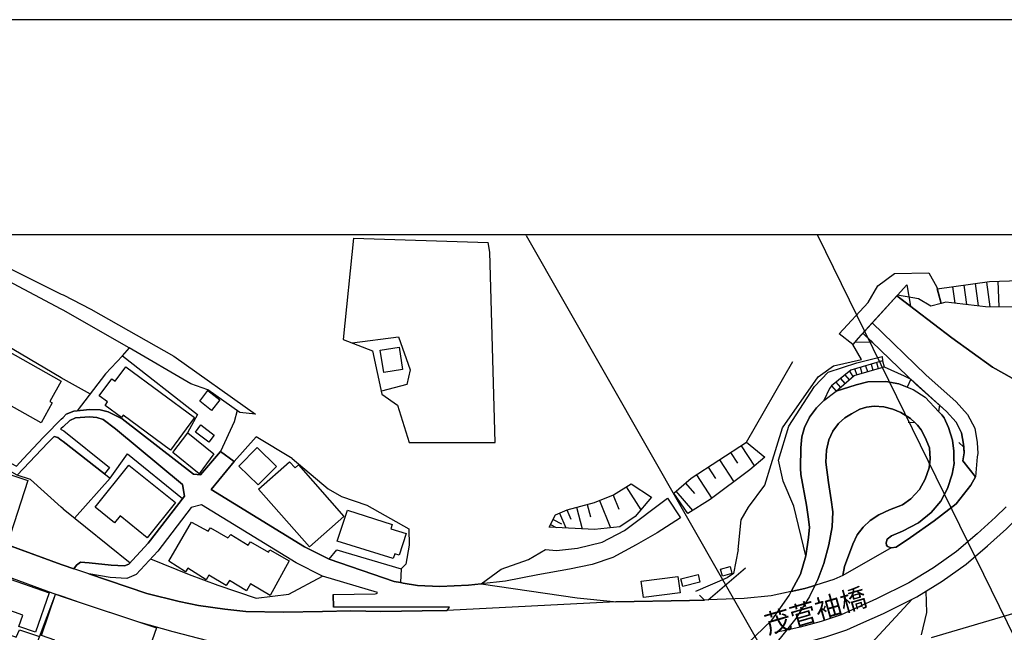
# Model space of a CAD drawing. Extents: x -10 to 410, y -24 to 273.
# Drawn here: x 195 to 303, y 206 to 273 of the extents above; entities that cross this region are included whole.
import ezdxf

# ---------------------------------------------------------------- set-up
doc = ezdxf.new("R2010")
doc.units = 0
for name, color, linetype in [('01_CYUKI_PNT', 2, 'Continuous'), ('05_DM_LINE', 7, 'Continuous'), ('06_HOUSE_POLY', 160, 'Continuous'), ('07_HODO_POLY', 1, 'Continuous'), ('08_ROAD_LINE', 3, 'Continuous'), ('09_ROAD_POLY', 5, 'Continuous'), ('印刷レイアウト', 1, 'Continuous'), ('印刷用フレーム', 1, 'Continuous'), ('背景', 3, 'Continuous')]:
    doc.layers.add(name, color=color, linetype=linetype)
doc.styles.add('STD', font='txt')

msp = doc.modelspace()

# ---------------------------------------------------------------- linework, layer by layer
at = {"layer": '05_DM_LINE', "color": 253}
for p, q in [((231.838045, 249.255931), (246.5927, 248.775513)), ((250.690641, 249.647122), (250.722681, 249.592)), ((250.748174, 249.541185), (250.722681, 249.592)), ((250.748174, 249.541185), (313.39758, 139.748231)), ((282.616686, 249.647122), (282.642524, 249.592)), ((282.663194, 249.541185), (282.642524, 249.592)), ((331.092969, 150.670045), (282.663194, 249.541185)), ((297.397523, 243.919995), (297.647637, 242.111492)), ((298.637758, 244.095867), (298.932658, 241.96697)), ((299.873169, 244.267778), (300.212855, 241.822449)), ((301.11237, 244.435726), (301.487196, 241.72857)), ((302.357427, 244.521681), (302.462847, 241.713067)), ((199.84775, 243.131068), (200.057728, 243.025476)), ((200.057728, 241.353743), (199.84775, 241.466915)), ((191.647561, 238.845886), (199.84775, 233.982617)), ((206.567236, 236.353704), (207.333081, 237.23651)), ((287.437408, 235.955279), (286.492074, 237.588082)), ((274.862465, 226.908286), (279.927789, 235.75598)), ((286.68741, 234.935703), (286.917887, 234.295087)), ((287.288235, 235.111403), (287.482539, 234.463036)), ((287.887682, 235.287275), (288.083019, 234.638736)), ((288.487473, 235.462975), (288.677642, 234.810646)), ((289.087953, 235.642636), (289.277433, 234.986518)), ((289.737354, 235.830222), (289.917877, 235.170142)), ((199.84775, 233.982617), (200.057728, 233.85756)), ((200.057728, 233.85756), (203.038081, 232.220795)), ((204.703095, 234.400507), (201.607332, 230.353554)), ((285.127816, 233.873235), (285.612196, 233.322365)), ((285.607373, 234.271661), (286.087964, 233.732503)), ((286.123104, 234.697475), (286.49793, 234.091999)), ((284.152509, 233.072423), (284.652393, 232.482623)), ((284.642746, 233.4786), (285.14263, 232.912226)), ((294.413037, 231.85372), (295.897529, 230.256057)), ((295.897529, 230.256057), (296.022586, 230.998131)), ((293.302683, 229.017718), (292.552686, 229.05682)), ((199.84775, 227.150476), (200.057728, 226.98649)), ((274.288167, 226.533287), (275.727528, 224.310684)), ((298.637758, 226.381014), (298.08792, 226.892783)), ((273.123036, 225.775538), (273.877856, 224.607479)), ((270.668061, 224.181837), (271.477658, 222.935746)), ((271.913118, 224.990401), (273.482359, 222.580212)), ((269.382696, 223.341923), (271.057701, 220.767748)), ((205.217792, 222.990351), (201.317255, 218.615424)), ((261.67774, 222.02159), (263.282121, 219.513733)), ((268.187592, 222.447404), (269.163243, 221.306733)), ((260.252848, 221.131033), (260.887779, 219.572472)), ((267.137872, 221.541172), (268.942413, 219.43174)), ((257.432693, 220.095782), (257.788227, 218.736519)), ((258.772491, 220.525557), (259.977585, 217.556746)), ((200.057728, 219.627077), (199.84775, 219.818452)), ((200.057728, 219.627077), (207.402327, 213.732518)), ((254.38275, 219.162161), (255.072114, 217.537282)), ((255.197171, 219.505981), (255.627808, 218.498119)), ((256.257916, 219.791235), (256.87321, 217.443403)), ((253.402276, 217.91228), (254.022393, 217.591886)), ((253.68753, 218.466941), (254.617361, 217.990312)), ((270.657381, 209.650597), (274.752911, 213.185609)), ((270.262573, 209.642673), (269.722727, 210.162193))]:
    msp.add_line(p, q, dxfattribs=at)
for points in [[(199.84775, 241.466915), (192.867125, 245.14266), (183.71299, 249.541185)], [(186.812542, 249.541185), (187.677778, 249.158263), (199.84775, 243.131068)], [(231.838045, 249.255931), (230.712877, 238.162207), (233.92784, 236.912326), (234.963091, 232.158267), (236.652222, 230.978666), (237.922773, 226.865394), (247.362335, 226.877108), (246.762543, 247.693408), (246.5927, 248.775513)], [(284.997936, 238.767683), (288.177759, 242.205199), (289.242293, 244.017664), (291.067505, 245.357633), (294.817491, 245.45513), (295.692546, 243.873142), (296.152466, 242.10753)], [(295.737332, 243.69348), (301.437587, 244.486369), (306.892551, 244.693419), (318.777441, 241.701354), (323.532362, 237.732604)], [(287.587958, 238.8576), (288.672819, 237.818559), (286.708081, 237.845775), (291.373085, 243.002049), (292.387665, 244.150472), (292.793153, 241.806774), (291.302805, 242.927808)], [(323.532362, 237.732604), (317.362196, 240.068551), (308.752903, 241.638825), (301.012807, 241.732532), (296.677843, 242.220874), (296.152466, 242.10753), (295.737332, 243.69348)], [(200.057728, 243.025476), (203.078044, 241.490342), (212.187565, 236.34578), (221.107606, 229.978727)], [(296.152466, 242.10753), (295.037977, 241.783347), (293.692323, 242.611548), (291.373085, 243.002049), (287.088075, 238.306729), (286.492074, 237.588082), (284.997936, 238.767683)], [(221.107606, 229.978727), (219.407107, 230.16614), (215.913091, 232.658322), (214.043094, 233.318403), (207.302764, 237.255975), (200.057728, 241.353743)], [(231.708165, 237.771533), (236.782102, 238.455212), (238.032327, 234.845786), (237.687473, 233.212983), (234.892467, 232.482623)], [(204.703095, 234.400507), (206.567236, 236.353704), (214.782411, 229.931702), (213.692383, 227.947327)], [(281.362326, 214.482515), (280.038032, 219.931795), (278.862221, 222.662206), (278.36716, 224.955261), (279.498185, 228.658394), (282.292847, 233.02557), (283.782161, 234.568456), (286.942348, 235.595783), (289.69739, 236.302889)], [(289.69739, 236.302889), (289.737354, 235.830222), (286.26263, 234.810646), (284.152509, 233.072423), (283.932712, 232.802844), (283.332921, 231.482511), (282.502998, 230.677909), (281.762646, 229.642658), (281.197306, 228.517662), (280.922732, 227.517723), (280.792852, 226.30281), (280.767703, 224.076245), (280.807666, 223.388776), (281.42296, 220.037215), (281.592803, 218.763736), (281.737153, 217.6036), (281.652403, 216.482566), (281.362326, 214.482515)], [(277.543094, 224.490346), (278.807788, 228.502159), (282.712804, 234.060649), (284.362316, 235.267638), (287.437408, 235.955279)], [(289.737354, 235.830222), (286.26263, 234.810646), (284.152509, 233.072423)], [(284.652393, 232.482623), (286.642624, 234.216884), (289.917877, 235.170142)], [(284.652393, 232.482623), (286.642624, 234.216884), (289.917877, 235.170142), (292.102412, 234.162279), (292.828293, 233.818458)], [(292.828293, 233.818458), (292.442442, 232.943576), (291.538105, 233.3029), (290.088064, 233.552842), (288.132973, 233.517702), (286.857598, 233.181805), (284.652393, 232.482623)], [(292.828293, 233.818458), (296.732275, 230.275522), (297.79302, 229.095749), (298.397635, 227.943537), (298.622944, 226.701236), (298.637758, 226.381014)], [(219.107384, 230.380942), (218.788024, 229.146564), (217.282172, 225.88871)], [(291.227702, 215.443525), (290.673041, 215.345856), (290.282368, 215.49813), (290.172814, 215.638862), (290.13285, 215.896555), (290.24206, 216.291191), (290.713005, 216.666189), (291.947382, 217.166073), (293.697146, 218.076267), (295.062438, 219.240365), (296.117326, 220.478704), (296.87318, 221.865355), (297.377886, 223.43184), (297.57219, 224.591976), (297.55772, 225.021579), (297.532227, 225.935735), (297.402346, 227.146686), (296.957929, 228.537299), (296.477683, 229.591843), (296.222746, 229.916199), (295.897529, 230.256057)], [(293.302683, 229.017718), (293.562443, 228.767776), (293.95794, 228.252045), (294.413037, 227.43573), (294.872957, 226.283346), (294.947371, 225.107534), (294.913265, 224.74046), (294.857454, 224.095882), (294.427851, 222.857543), (293.797743, 221.728585), (292.833116, 220.728646), (291.937391, 220.05289), (290.512845, 219.49823), (289.357359, 218.970786), (288.377919, 218.353597), (287.612419, 217.611523), (286.972664, 216.795036), (286.482427, 215.74032), (285.572233, 213.32238), (285.387576, 212.32623)], [(199.84775, 219.818452), (196.502907, 222.838078), (195.047871, 223.291108), (198.40236, 226.857471), (199.083111, 227.521685), (199.472751, 227.447443), (199.84775, 227.150476)], [(225.137679, 225.130961), (221.203035, 227.490335), (218.777344, 224.806778)], [(200.057728, 226.98649), (204.582861, 223.455267), (205.217792, 222.990351), (207.092958, 225.638768), (213.137722, 220.752072)], [(274.862465, 226.908286), (276.867166, 225.275483), (275.222822, 223.880908), (270.897504, 220.646653), (268.447352, 219.127021), (266.897404, 221.338083)], [(266.897404, 221.338083), (268.792896, 222.962963), (274.862465, 226.908286)], [(298.637758, 226.381014), (298.663251, 225.752112), (298.538194, 224.892733), (299.917955, 223.130911)], [(225.137679, 225.130961), (229.072323, 221.830215), (230.527531, 220.986511), (233.317369, 220.041177), (237.897624, 217.451326)], [(273.958127, 215.177908), (274.282311, 218.408374), (275.078128, 219.806738), (276.862343, 222.22864), (277.543094, 224.490346)], [(299.917955, 223.130911), (299.422895, 222.220889), (297.788197, 220.185699), (295.407292, 218.326381), (292.793153, 216.470852), (291.227702, 215.443525)], [(253.257926, 217.630988), (253.94729, 218.97871), (255.237478, 219.521657), (258.2323, 220.306794), (260.317272, 221.158249), (262.217931, 222.373162)], [(262.217931, 222.373162), (264.453109, 220.896594), (262.65718, 218.767697), (260.992166, 217.666128), (258.227477, 217.373123), (253.257926, 217.630988)], [(216.262769, 221.748222), (226.498147, 215.466951), (229.192556, 214.123192)], [(245.817554, 211.419998), (248.017592, 213.005948), (250.992087, 214.080301), (252.873109, 215.158271), (254.072347, 215.068526), (256.347833, 215.302793), (259.052922, 215.966835), (261.517543, 217.248238), (266.212863, 220.787212), (267.642578, 218.627138)], [(270.067236, 203.818395), (270.402444, 203.826318), (275.168045, 204.013732), (278.232457, 204.373227), (281.15252, 204.963028), (283.543072, 205.631032), (285.847841, 206.400494), (287.367128, 207.076249), (289.847597, 208.177818), (293.482517, 210.005958), (296.277523, 211.720755), (298.913021, 213.568532), (301.248107, 215.576333), (303.302762, 217.431689), (304.33319, 218.443514), (305.82216, 219.287218), (306.953185, 219.642752), (308.462826, 219.861515), (309.677911, 219.84584), (311.213045, 219.545083)], [(267.642578, 218.627138), (265.082872, 216.986411), (262.782237, 215.677791), (260.217708, 214.295102), (257.977707, 213.525468), (255.477601, 213.025585), (252.002878, 212.416147), (248.482335, 211.697328), (245.817554, 211.419998)], [(237.897624, 217.451326), (237.947233, 215.646613), (237.562416, 213.556818), (237.067356, 213.068476)], [(229.192556, 214.123192), (230.007666, 215.146558), (237.067356, 213.068476), (236.972616, 211.556768)], [(273.958127, 215.177908), (273.44722, 212.552917), (272.74821, 212.08025), (269.272453, 210.591969)], [(209.63785, 214.166083), (213.857403, 212.435612), (217.00312, 211.287189), (221.203035, 209.865398), (224.767676, 210.295002), (228.447382, 212.263874)], [(236.972616, 211.556768), (236.312535, 211.685615), (229.192556, 214.123192)], [(202.867204, 212.506064), (209.232362, 210.373206), (212.767719, 209.486438), (214.897477, 209.045121), (217.777233, 208.646696), (220.072355, 208.396582), (224.173052, 208.326302), (228.447382, 208.392792), (231.567261, 208.447397), (234.852504, 208.388831), (239.367301, 208.463072), (242.10753, 208.490289)], [(285.387576, 212.32623), (284.402279, 211.877162), (282.442364, 211.263763), (281.242093, 210.892726), (277.562386, 210.107589), (274.597537, 209.830259), (270.657381, 209.650597), (270.262573, 209.642673)], [(236.972616, 211.556768), (238.83779, 211.252049), (241.277262, 211.123203), (244.418156, 211.271686), (245.817554, 211.419998)], [(199.217814, 210.306715), (196.477585, 203.068397), (199.147534, 201.45127), (199.84775, 201.373238)], [(294.487451, 210.627109), (294.54774, 208.295124), (293.972754, 205.838082)], [(283.762869, 198.291083), (285.34279, 201.44748), (292.982633, 209.756017)], [(307.032422, 209.70124), (304.862356, 208.392792), (295.052791, 205.502013)], [(185.852566, 208.908351), (194.932632, 205.595892), (195.277314, 206.381029), (197.462882, 205.666172)]]:
    msp.add_lwpolyline(points, dxfattribs=at)
at = {"layer": '06_HOUSE_POLY', "color": 255}
for points in [[(235.16394, 234.55278), (234.749151, 236.974683), (236.834123, 237.314541), (237.219629, 234.877136), (235.16394, 234.55278)], [(197.644611, 229.029431), (191.464799, 232.506049), (193.964905, 236.92404), (199.854468, 233.587981), (198.604587, 231.377091), (198.87985, 231.228608), (197.644611, 229.029431)], [(211.799992, 226.056831), (206.639583, 229.85746), (206.45906, 229.619231), (204.659342, 230.947488), (204.934606, 231.322314), (204.019588, 231.998242), (205.404172, 233.853598), (205.759706, 233.587981), (206.918981, 235.154466), (214.439624, 229.619231), (211.799992, 226.056831)], [(216.319268, 230.392655), (215.019434, 231.416193), (215.904479, 232.564616), (217.219816, 231.537288), (216.319268, 230.392655)], [(215.994051, 226.912248), (214.539187, 228.017779), (215.134844, 228.798954), (216.589708, 227.697385), (215.994051, 226.912248)], [(214.939507, 223.463018), (212.059752, 225.7795), (213.69445, 227.947327), (216.574205, 225.627055), (214.939507, 223.463018)], [(221.404229, 222.232602), (219.304788, 224.302932), (221.309489, 226.33795), (223.409275, 224.263831), (221.404229, 222.232602)], [(194.289088, 216.869278), (190.824183, 218.005987), (190.98438, 218.498119), (189.684546, 218.927894), (191.449296, 224.306722), (196.214897, 222.736447), (194.289088, 216.869278)], [(209.279215, 216.462929), (206.299897, 218.849691), (205.699072, 218.103655), (203.574137, 219.798987), (207.259701, 224.408352), (212.369122, 220.322469), (209.279215, 216.462929)], [(227.034204, 215.474703), (221.463829, 221.791113), (224.849669, 224.779389), (225.444293, 224.099672), (225.819463, 224.427817), (230.793837, 218.783373), (227.034204, 215.474703)], [(236.199192, 214.201223), (230.074156, 216.072427), (231.194501, 219.46688), (236.064488, 217.896605), (235.919105, 217.439613), (237.599623, 216.908379), (236.854449, 214.549006), (236.354565, 214.70903), (236.199192, 214.201223)], [(222.714054, 210.123264), (220.588775, 211.408285), (220.134711, 210.646574), (218.279183, 211.798958), (217.914003, 211.248088), (215.999219, 212.369294), (215.703974, 211.853735), (213.699273, 213.123253), (213.474653, 212.736369), (211.634972, 213.90839), (214.109239, 218.173935), (215.954088, 217.197423), (216.184565, 217.529358), (218.09487, 216.443464), (218.40424, 216.818462), (220.333838, 215.638862), (220.588775, 216.01386), (222.529397, 214.884903), (222.684771, 215.138806), (224.809706, 213.916142), (222.714054, 210.123264)], [(267.894415, 211.134916), (267.679785, 211.962945), (269.548749, 212.447325), (269.764757, 211.611545), (267.894415, 211.134916)], [(272.213875, 212.248199), (272.004069, 213.009909), (273.059646, 213.302915), (273.269453, 212.541204), (272.213875, 212.248199)], [(193.324289, 211.513877), (193.554766, 212.166206), (198.548777, 210.42781), (197.043959, 206.119202), (195.229427, 206.748104), (195.669021, 207.978692), (192.484375, 209.103688), (193.324289, 211.513877)], [(263.569442, 209.90829), (263.334142, 211.70129), (267.349745, 212.232524), (267.588835, 210.439524), (263.569442, 209.90829)], [(200.059451, 202.322362), (198.354473, 202.892697), (199.149429, 205.267746), (197.709035, 205.748165), (199.224704, 210.283289), (200.059451, 210.00992), (210.26968, 206.591869), (209.819406, 205.252071), (210.05953, 205.17404), (209.168972, 202.064497), (208.314589, 202.306687), (208.298741, 202.24812), (206.569303, 202.744214), (206.454237, 202.271547), (204.014765, 202.974691), (204.133965, 203.322301), (202.048994, 204.021655), (201.338959, 201.896548), (200.059451, 202.322362)]]:
    msp.add_lwpolyline(points, close=True, dxfattribs=at)
at = {"layer": '07_HODO_POLY', "color": 253}
msp.add_lwpolyline([(300.112259, 225.306833), (299.917955, 223.130911), (298.538194, 224.892733), (298.663251, 225.752112), (298.622944, 226.701236), (298.397635, 227.943537), (297.79302, 229.095749), (296.732275, 230.275522), (293.477694, 233.19748), (287.587958, 238.8576), (288.599783, 239.96692), (294.498131, 234.295087), (297.79302, 231.33799), (299.038078, 229.955301), (299.832861, 228.435669), (300.117082, 226.873146), (300.168069, 225.670119), (300.112259, 225.306833)], close=True, dxfattribs=at)
for points in [[(303.267622, 219.853592), (302.10249, 218.705169), (300.087798, 216.892704), (297.837807, 214.951221), (295.317375, 213.185609), (292.627789, 211.537303), (289.102422, 209.763768), (285.217733, 208.033297), (283.027341, 207.306726), (280.742209, 206.666111), (279.253928, 206.365354), (277.957883, 206.103699)], [(283.543072, 205.631032), (285.847841, 206.400494), (287.367128, 207.076249), (289.847597, 208.177818), (293.482517, 210.005958), (296.277523, 211.720755), (298.913021, 213.568532), (301.248107, 215.576333), (303.302762, 217.431689)]]:
    msp.add_lwpolyline(points, dxfattribs=at)
at = {"layer": '08_ROAD_LINE', "color": 253}
for p, q in [((291.302805, 242.927808), (287.587958, 238.8576)), ((283.332921, 231.482511), (284.652393, 232.482623)), ((199.84775, 229.427856), (200.057728, 229.630945)), ((200.057728, 228.607579), (199.84775, 228.400529)), ((199.84775, 228.291147), (200.057728, 228.197441)), ((200.057728, 226.98649), (199.84775, 227.150476)), ((200.057728, 226.98649), (204.582861, 223.455267)), ((218.777344, 224.806778), (217.282172, 225.88871)), ((205.127875, 224.150487), (204.582861, 223.455267)), ((189.078209, 217.482505), (199.84775, 213.533392)), ((199.84775, 213.533392), (200.057728, 213.451226)), ((200.057728, 213.451226), (201.252832, 213.052801)), ((285.572233, 213.32238), (285.387576, 212.32623)), ((282.350724, 211.232585), (282.352447, 211.236374)), ((229.63284, 210.2559), (229.6573, 208.877173)), ((279.753811, 210.576294), (279.752778, 210.572332)), ((199.84775, 210.091914), (200.057728, 210.021634))]:
    msp.add_line(p, q, dxfattribs=at)
for points in [[(291.302805, 242.927808), (297.317253, 238.353582), (301.793121, 235.107613), (303.937348, 233.912337), (311.027355, 228.662184), (317.123107, 224.697396)], [(287.587958, 238.8576), (293.477694, 233.19748), (296.732275, 230.275522), (297.79302, 229.095749), (298.397635, 227.943537), (298.622944, 226.701236), (298.663251, 225.752112), (298.538194, 224.892733), (299.917955, 223.130911)], [(284.652393, 232.482623), (286.857598, 233.181805), (288.132973, 233.517702), (290.088064, 233.552842), (291.538105, 233.3029), (293.0977, 232.67796), (294.413037, 231.85372), (295.897529, 230.256057)], [(283.332921, 231.482511), (282.502998, 230.677909), (281.762646, 229.642658), (281.197306, 228.517662), (280.922732, 227.517723), (280.792852, 226.30281), (280.767703, 224.076245), (280.807666, 223.388776), (281.42296, 220.037215), (281.592803, 218.763736), (281.737153, 217.6036), (281.652403, 216.482566), (281.362326, 214.478554), (280.757712, 212.482465), (280.032175, 211.107528), (279.753811, 210.576294)], [(282.352447, 211.236374), (282.663194, 211.8732), (283.302604, 213.638812), (283.877935, 215.677791), (284.237259, 217.662166), (284.317529, 219.287218), (284.112202, 220.591876), (283.817301, 222.505971), (283.547895, 224.713071), (283.607495, 226.045117), (283.867255, 227.170113), (284.293069, 228.111485), (284.913186, 228.963113), (285.612196, 229.572378), (286.362193, 230.021619), (287.272388, 230.525464), (288.003092, 230.732514), (288.837839, 230.845858), (289.89755, 230.791081), (290.857354, 230.545101), (291.747911, 230.181816), (292.797976, 229.502098), (293.302683, 229.017718)], [(217.282172, 225.88871), (215.087991, 223.326248), (214.337994, 223.416165), (206.532096, 229.482633), (204.977669, 230.252096), (204.132932, 230.466897), (202.972624, 230.490324), (201.242152, 230.318414), (200.413262, 229.970803), (200.057728, 229.630945)], [(200.057728, 228.607579), (200.782232, 229.291086), (201.413029, 229.588053), (202.942307, 229.701397), (203.762584, 229.61148), (204.432655, 229.396678), (205.80277, 228.377102), (213.132899, 222.271704), (213.337882, 221.0139), (209.382913, 215.87709), (207.25281, 213.572493), (206.79289, 213.377157), (205.328035, 213.447437), (202.923014, 213.716843), (201.962866, 213.791085), (201.51776, 213.443475), (201.252832, 213.052801)], [(295.897529, 230.256057), (296.222746, 229.916199), (296.477683, 229.591843), (296.957929, 228.537299), (297.402346, 227.146686), (297.532227, 225.935735), (297.55772, 225.021579)], [(187.947356, 217.873178), (189.422891, 222.15836), (190.697232, 226.381014), (191.017626, 226.365339), (194.95313, 224.310684), (195.703128, 225.095821), (197.927798, 227.451233), (198.63766, 228.185727), (199.292917, 228.892661), (199.84775, 229.427856)], [(293.302683, 229.017718), (293.562443, 228.767776), (293.95794, 228.252045), (294.413037, 227.43573), (294.872957, 226.283346), (294.947371, 225.107534), (294.913265, 224.74046)], [(199.84775, 227.150476), (199.472751, 227.447443), (199.083111, 227.521685), (198.40236, 226.857471), (195.047871, 223.291108), (191.772446, 225.130961), (191.567463, 225.045006), (190.55271, 222.146647), (189.078209, 217.482505)], [(199.84775, 228.400529), (199.767651, 228.326287), (199.84775, 228.291147)], [(200.057728, 228.197441), (200.147645, 228.158339), (205.127875, 224.150487)], [(245.817554, 211.419998), (244.418156, 211.271686), (241.277262, 211.123203), (238.83779, 211.252049), (237.272339, 211.505953), (236.972616, 211.556768), (236.312535, 211.685615), (229.192556, 214.123192), (226.498147, 215.466951), (216.262769, 221.748222), (218.777344, 224.806778)], [(294.913265, 224.74046), (294.857454, 224.095882), (294.427851, 222.857543), (293.797743, 221.728585), (292.833116, 220.728646), (291.937391, 220.05289), (290.512845, 219.49823), (289.357359, 218.970786), (288.377919, 218.353597), (287.612419, 217.611523), (286.972664, 216.795036), (286.482427, 215.74032), (285.572233, 213.32238)], [(297.55772, 225.021579), (297.57219, 224.591976), (297.377886, 223.43184), (296.87318, 221.865355), (296.117326, 220.478704), (295.062438, 219.240365), (293.697146, 218.076267), (291.947382, 217.166073), (290.713005, 216.666189), (290.24206, 216.291191), (290.13285, 215.896555), (290.172814, 215.638862), (290.282368, 215.49813)], [(290.282368, 215.49813), (290.673041, 215.345856), (291.227702, 215.443525), (292.793153, 216.470852), (295.407292, 218.326381), (297.788197, 220.185699), (299.422895, 222.220889), (299.917955, 223.130911)], [(229.63284, 210.2559), (234.21275, 210.318429), (234.362267, 210.341855), (234.4229, 210.400594), (234.45804, 210.46295), (228.458062, 212.25595), (225.552813, 213.70134), (215.217871, 220.045139), (214.092703, 219.783312), (210.418164, 215.005998), (208.047938, 212.443536), (207.038181, 212.017722), (205.217792, 212.103677), (202.867204, 212.506064)], [(287.367128, 207.076249), (289.847597, 208.177818), (293.482517, 210.005958), (296.277523, 211.720755), (298.913021, 213.568532), (301.248107, 215.576333), (303.302762, 217.431689), (304.33319, 218.443514), (305.82216, 219.287218), (306.953185, 219.642752), (308.462826, 219.861515), (309.677911, 219.84584), (311.338102, 219.521657), (312.328223, 219.021601)], [(187.902398, 214.451337), (198.937556, 210.396632), (199.84775, 210.091914)], [(242.10753, 208.490289), (239.367301, 208.463072), (234.852504, 208.388831), (231.567261, 208.447397), (228.447382, 208.392792), (224.173052, 208.326302), (220.072355, 208.396582), (217.777233, 208.646696), (214.897477, 209.045121), (212.767719, 209.486438), (209.232362, 210.373206), (202.867204, 212.506064)], [(285.387576, 212.32623), (284.402279, 211.877162), (282.442364, 211.263763), (282.350724, 211.232585)], [(245.817554, 211.419998), (256.307525, 209.892787), (260.302802, 209.470763)], [(282.350724, 211.232585), (281.242093, 210.892726), (279.753811, 210.576294)], [(279.753811, 210.576294), (277.562386, 210.107589), (274.597537, 209.830259), (270.657381, 209.650597), (270.262573, 209.642673)], [(200.057728, 210.021634), (201.832986, 209.427871), (208.317345, 207.252121), (212.052862, 206.185692), (215.867272, 205.216931), (220.572238, 204.59578), (225.892499, 204.478647), (230.397651, 204.392692), (231.677848, 204.392692)], [(260.302802, 209.470763), (260.567386, 209.443547), (268.627875, 209.588068), (270.262573, 209.642673)], [(242.10753, 208.490289), (242.338007, 208.877173), (237.102496, 208.877173), (229.6573, 208.877173)], [(277.536203, 204.291062), (278.232457, 204.373227), (281.15252, 204.963028), (283.543072, 205.631032), (285.847841, 206.400494), (287.367128, 207.076249)]]:
    msp.add_lwpolyline(points, dxfattribs=at)
at = {"layer": '09_ROAD_POLY', "color": 7}
for points in [[(303.937348, 233.912337), (301.793121, 235.107613), (297.317253, 238.353582), (291.302805, 242.927808), (287.587958, 238.8576), (293.477694, 233.19748), (296.732275, 230.275522), (297.79302, 229.095749), (298.397635, 227.943537), (298.622944, 226.701236), (298.663251, 225.752112), (298.538194, 224.892733), (299.917955, 223.130911), (299.422895, 222.220889), (297.788197, 220.185699), (295.407292, 218.326381), (292.793153, 216.470852), (291.227702, 215.443525), (290.673041, 215.345856), (285.387576, 212.32623), (284.402279, 211.877162), (282.442364, 211.263763), (282.350724, 211.232585), (281.748177, 210.017672), (280.262652, 207.607483), (278.53218, 205.478586)], [(194.95313, 224.310684), (195.703128, 225.095821), (197.927798, 227.451233), (198.63766, 228.185727), (199.292917, 228.892661), (199.84775, 229.427856), (199.84775, 229.427856), (200.057728, 229.630945), (200.413262, 229.970803), (201.242152, 230.318414), (202.972624, 230.490324), (204.132932, 230.466897), (204.977669, 230.252096), (206.532096, 229.482633), (214.337994, 223.416165), (215.087991, 223.326248), (217.282172, 225.88871), (218.777344, 224.806778), (216.262769, 221.748222), (226.498147, 215.466951), (229.192556, 214.123192), (236.312535, 211.685615), (236.972616, 211.556768), (237.272339, 211.505953), (238.83779, 211.252049), (241.277262, 211.123203), (244.418156, 211.271686), (245.817554, 211.419998), (256.307525, 209.892787), (260.302802, 209.470763), (260.567386, 209.443547), (242.10753, 208.490289), (242.338007, 208.877173), (237.102496, 208.877173), (229.6573, 208.877173), (229.63284, 210.2559), (234.21275, 210.318429), (234.362267, 210.341855), (234.4229, 210.400594), (234.45804, 210.46295), (228.458062, 212.25595), (225.552813, 213.70134), (215.217871, 220.045139), (214.092703, 219.783312), (210.418164, 215.005998), (208.047938, 212.443536), (207.038181, 212.017722), (205.217792, 212.103677), (202.867204, 212.506064), (201.252832, 213.052801), (201.51776, 213.443475), (201.962866, 213.791085), (202.923014, 213.716843), (205.328035, 213.447437), (206.79289, 213.377157), (207.25281, 213.572493), (209.382913, 215.87709), (213.337882, 221.0139), (213.132899, 222.271704), (205.80277, 228.377102), (204.432655, 229.396678), (203.762584, 229.61148), (202.942307, 229.701397), (201.413029, 229.588053), (200.782232, 229.291086), (200.057728, 228.607579), (199.84775, 228.400529), (199.767651, 228.326287), (199.84775, 228.291147), (200.057728, 228.197441), (200.147645, 228.158339), (205.127875, 224.150487), (204.582861, 223.455267), (200.057728, 226.98649), (199.84775, 227.150476), (199.472751, 227.447443), (199.083111, 227.521685), (198.40236, 226.857471), (195.047871, 223.291108)], [(274.01256, 203.966878), (277.61234, 207.447458), (279.512655, 210.127053), (279.752778, 210.572332), (279.753811, 210.576294), (277.562386, 210.107589), (274.597537, 209.830259), (270.657381, 209.650597), (270.262573, 209.642673), (268.627875, 209.588068), (260.567386, 209.443547), (242.10753, 208.490289), (239.367301, 208.463072), (234.852504, 208.388831), (231.567261, 208.447397), (228.447382, 208.392792), (224.173052, 208.326302), (220.072355, 208.396582), (217.777233, 208.646696), (214.897477, 209.045121), (212.767719, 209.486438), (209.232362, 210.373206), (202.867204, 212.506064), (201.252832, 213.052801), (200.057728, 213.451226), (199.84775, 213.533392), (189.078209, 217.482505)], [(283.543072, 205.631032), (285.847841, 206.400494), (287.367128, 207.076249), (289.847597, 208.177818), (293.482517, 210.005958), (296.277523, 211.720755), (298.913021, 213.568532), (301.248107, 215.576333), (303.302762, 217.431689)], [(187.902398, 214.451337), (198.937556, 210.396632), (199.84775, 210.091914), (200.057728, 210.021634), (201.832986, 209.427871), (208.317345, 207.252121), (212.052862, 206.185692), (215.867272, 205.216931)]]:
    msp.add_lwpolyline(points, dxfattribs=at)
for points in [[(283.332921, 231.482511), (284.652393, 232.482623), (286.857598, 233.181805), (288.132973, 233.517702), (290.088064, 233.552842), (291.538105, 233.3029), (293.0977, 232.67796), (294.413037, 231.85372), (295.897529, 230.256057), (296.222746, 229.916199), (296.477683, 229.591843), (296.957929, 228.537299), (297.402346, 227.146686), (297.532227, 225.935735), (297.55772, 225.021579), (297.57219, 224.591976), (297.377886, 223.43184), (296.87318, 221.865355), (296.117326, 220.478704), (295.062438, 219.240365), (293.697146, 218.076267), (291.947382, 217.166073), (290.713005, 216.666189), (290.24206, 216.291191), (290.13285, 215.896555), (290.172814, 215.638862), (290.282368, 215.49813), (290.673041, 215.345856), (285.387576, 212.32623), (285.572233, 213.32238), (286.482427, 215.74032), (286.972664, 216.795036), (287.612419, 217.611523), (288.377919, 218.353597), (289.357359, 218.970786), (290.512845, 219.49823), (291.937391, 220.05289), (292.833116, 220.728646), (293.797743, 221.728585), (294.427851, 222.857543), (294.857454, 224.095882), (294.913265, 224.74046), (294.947371, 225.107534), (294.872957, 226.283346), (294.413037, 227.43573), (293.95794, 228.252045), (293.562443, 228.767776), (293.302683, 229.017718), (292.797976, 229.502098), (291.747911, 230.181816), (290.857354, 230.545101), (289.89755, 230.791081), (288.837839, 230.845858), (288.003092, 230.732514), (287.272388, 230.525464), (286.362193, 230.021619), (285.612196, 229.572378), (284.913186, 228.963113), (284.293069, 228.111485), (283.867255, 227.170113), (283.607495, 226.045117), (283.547895, 224.713071), (283.817301, 222.505971), (284.112202, 220.591876), (284.317529, 219.287218), (284.237259, 217.662166), (283.877935, 215.677791), (283.302604, 213.638812), (282.663194, 211.8732), (282.352447, 211.236374), (282.350724, 211.232585), (281.242093, 210.892726), (279.753811, 210.576294), (280.032175, 211.107528), (280.757712, 212.482465), (281.362326, 214.478554), (281.652403, 216.482566), (281.737153, 217.6036), (281.592803, 218.763736), (281.42296, 220.037215), (280.807666, 223.388776), (280.767703, 224.076245), (280.792852, 226.30281), (280.922732, 227.517723), (281.197306, 228.517662), (281.762646, 229.642658), (282.502998, 230.677909), (283.332921, 231.482511)], [(282.350724, 211.232585), (281.748177, 210.017672), (280.262652, 207.607483), (278.53218, 205.478586), (277.53827, 204.291062), (277.536203, 204.291062), (275.168045, 204.013732), (274.01256, 203.966878), (277.61234, 207.447458), (279.512655, 210.127053), (279.752778, 210.572332), (279.753811, 210.576294), (281.242093, 210.892726), (282.350724, 211.232585)]]:
    msp.add_lwpolyline(points, close=True, dxfattribs=at)
at = {"layer": '印刷レイアウト', "color": 7}
for points in [[(-10.309448, -23.852808), (409.661817, -23.852808), (409.632878, 273.147152), (-10.338387, 273.147152)], [(399.647269, -0.352433), (-0.353122, -0.352433), (-0.353122, 249.647122), (399.647269, 249.647122)]]:
    msp.add_lwpolyline(points, close=True, dxfattribs=at)
at = {"layer": '印刷用フレーム', "color": 7}
msp.add_lwpolyline([(399.647268, -0.352778), (-0.352778, -0.352778), (-0.352778, 249.647122), (399.647268, 249.647122)], close=True, dxfattribs=at)
msp.add_lwpolyline([(399.647268, -0.352778), (-0.352778, -0.352778), (-0.352778, 249.647122), (399.647268, 249.647122)], close=True, dxfattribs=at)
at = {"layer": '背景', "color": 7}
msp.add_lwpolyline([(399.647268, -0.352778), (-0.352778, -0.352778), (-0.352778, 249.647122), (399.647268, 249.647122)], close=True, dxfattribs=at)

# ---------------------------------------------------------------- texts
at = {"layer": '01_CYUKI_PNT', "color": 7, "insert": (276.612145, 207.893073), "char_height": 2.099868, "attachment_point": 1, "rotation": 16.15812678, "style": 'STD'}
msp.add_mtext('\\fMS Gothic|b0|i0|c128;\\H2.0999;\\C7;茂菅袖橋', dxfattribs=at)

doc.saveas('drawing.dxf')
